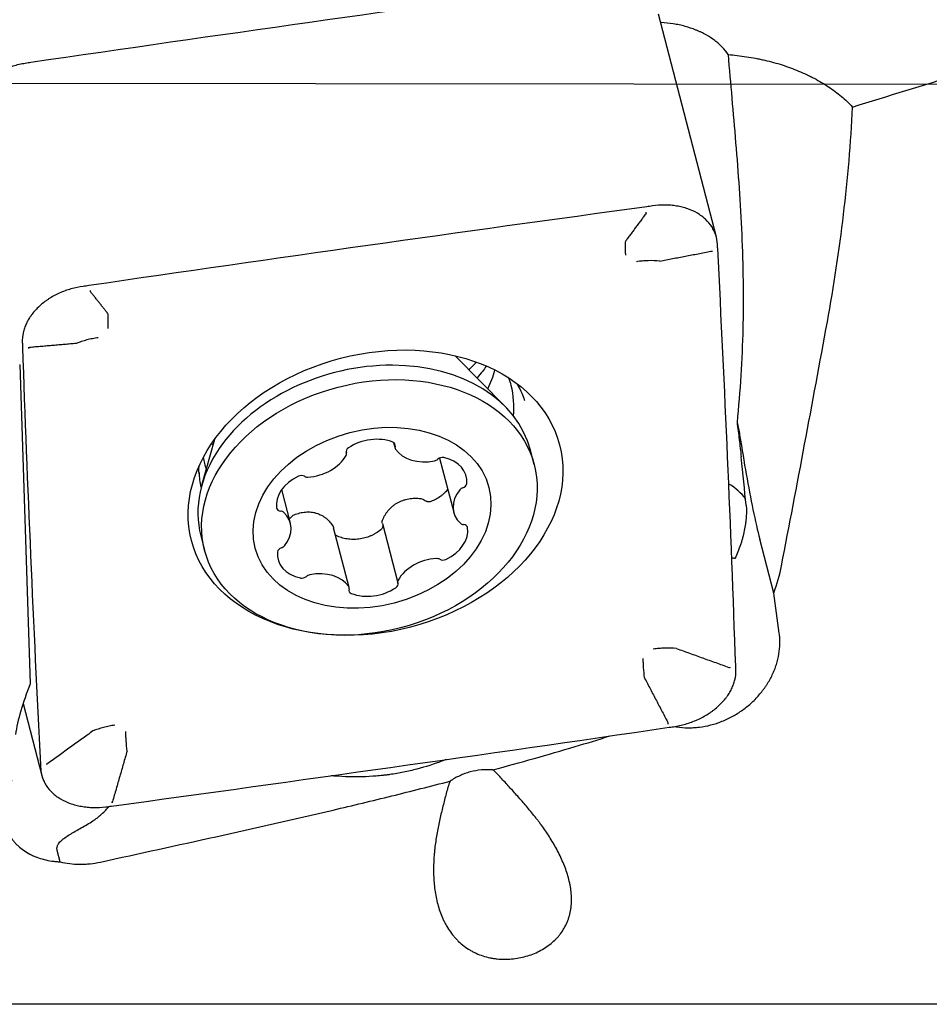
# Model space of a CAD drawing. Units: millimetres. Extents: x 104 to 445, y 139 to 305.
# Drawn here: x 327 to 344, y 224 to 242 of the extents above; entities that cross this region are included whole.
import ezdxf

# ---------------------------------------------------------------- set-up
doc = ezdxf.new("R2010")
doc.units = ezdxf.units.MM
for name, color, linetype in [('1', 4, 'Continuous'), ('CUT', 1, 'Continuous'), ('NOCUT', 7, 'Continuous')]:
    doc.layers.add(name, color=color, linetype=linetype)

msp = doc.modelspace()

# ---------------------------------------------------------------- linework, layer by layer
at = {"layer": '1'}
for p, q in [((339.6921, 237.9312), (338.6135, 242.0894)), ((335.7574, 234.7706), (334.8209, 235.7211)), ((326.7015, 235.5602), (326.8959, 229.606)), ((330.3321, 234.1582), (330.0947, 233.3017)), ((333.6742, 234.1033), (333.701, 234)), ((332.7946, 233.9101), (332.7888, 233.9322)), ((336.2956, 233.6914), (336.2257, 233.9607)), ((334.5314, 233.814), (334.7937, 232.8027)), ((331.7514, 232.5983), (331.5884, 233.2267)), ((333.4639, 232.5958), (333.7505, 231.491)), ((330.0791, 232.3663), (330.149, 232.097)), ((332.8441, 231.401), (332.5554, 232.5139)), ((340.7622, 231.2975), (340.5007, 232.3055)), ((326.765, 229.2388), (327.1125, 227.899)), ((327.456, 226.2887), (327.4022, 226.4963))]:
    msp.add_line(p, q, dxfattribs=at)
for centre, major_axis, ratio, start_param, end_param in [((338.375, 238.4215), (0.0068, -0.0495), 0.109837, 0.4895459, 1.0868309), ((339.5979, 237.7021), (-0.0499, -0.0026), 0.675801, 1.372791, 1.9700716), ((328.0134, 236.9583), (0.0072, -0.0495), 0.101003, 0.4885327, 1.0858133), ((326.8668, 235.9098), (-0.05, -0.0015), 0.674714, 1.4615801, 2.058137), ((326.867, 235.9043), (-0.05, -0.0017), 0.674422, 1.4583135, 2.0555985), ((333.1524, 233.1635), (-3.0733, -0.7972), 0.730123, 3.1414965, 5.5872265), ((332.3895, 236.8197), (-3.4324, -0.8904), 0.730123, 2.2627451, 2.3254788), ((332.7155, 235.563), (2.8555, 0.7407), 0.730123, 5.7317506, 5.8927574), ((333.0106, 234.4253), (2.8555, 0.7407), 0.730123, 0, 0.0676556), ((333.0106, 234.4253), (2.8555, 0.7407), 0.730123, 6.0201879, 6.2831853), ((333.1267, 233.9777), (3.0289, 0.7857), 0.730123, 0.0559728, 0.0644158), ((333.2544, 233.6172), (-0.7053, -0.1829), 0.730123, 3.9221908, 5.1578669), ((339.6513, 239.7384), (-0.9799, 7.8374), 0.037156, 2.3429556, 2.484018), ((332.7155, 235.563), (2.8555, 0.7407), 0.730123, 3.5319484, 3.5470671), ((333.6041, 234.0401), (-0.0995, -0.0258), 0.730123, 2.7074332, 3.9221908), ((333.8004, 234.0258), (-0.0995, -0.0258), 0.730123, 5.8490258, 6.5401847), ((333.1524, 233.1635), (-3.0733, -0.7972), 0.730123, 5.5872265, 6.2831853), ((333.0106, 234.4253), (2.8555, 0.7407), 0.730123, 3.0739634, 3.1807776), ((332.1307, 234.0051), (-0.7053, -0.1829), 0.730123, 1.3041969, 2.5398731), ((332.8899, 233.9486), (-0.0995, -0.0258), 0.730123, 5.1578669, 6.3726246), ((332.6951, 233.8843), (-0.0995, -0.0258), 0.730123, 2.5398731, 3.2310319), ((334.3572, 234.2903), (-0.7053, -0.1829), 0.730123, 0.2569994, 1.4926755), ((334.5696, 233.7479), (-0.0995, -0.0258), 0.730123, 4.1106694, 5.325427), ((338.1, 251.0453), (-2.3964, 20.9095), 0.006789, 3.6642628, 3.7447573), ((334.4243, 233.837), (-0.0995, -0.0258), 0.730123, 1.4926755, 2.1838344), ((334.3212, 233.2943), (-0.7053, -0.1829), 0.730123, 2.8749933, 4.1106694), ((333.1267, 233.9777), (3.0289, 0.7857), 0.730123, 2.986686, 3.1063611), ((332.2058, 233.0234), (-0.7053, -0.1829), 0.730123, 4.9693884, 6.2050645), ((331.9408, 233.4112), (-0.0995, -0.0258), 0.730123, 3.7546307, 4.9693884), ((332.0818, 233.537), (-0.0995, -0.0258), 0.730123, 0.6130381, 1.3041969), ((340.3758, 233.3983), (-0.2667, 1.4757), 0.069949, 1.4803496, 2.3919253), ((334.9359, 233.3294), (-0.0995, -0.0258), 0.730123, 1.6602356, 2.8749933), ((338.8968, 232.5701), (-1.4986, -0.0646), 0.675134, 3.5807919, 3.9253354), ((335.499, 232.9857), (-0.7053, -0.1829), 0.730123, 5.4929872, 6.7286633), ((334.9912, 233.1894), (-0.0995, -0.0258), 0.730123, 4.8018283, 5.4929872), ((331.5928, 232.9012), (-0.0995, -0.0258), 0.730123, 6.2050645, 7.4198221), ((331.5433, 232.7478), (-0.0995, -0.0258), 0.730123, 3.5870706, 4.2782295), ((331.0461, 232.4154), (-0.7053, -0.1829), 0.730123, 2.3513945, 3.5870706), ((335.0017, 232.6533), (-0.0995, -0.0258), 0.730123, 0.445478, 1.1366368), ((334.9522, 232.4998), (-0.0995, -0.0258), 0.730123, 3.0634718, 4.2782295), ((334.3393, 232.3777), (-0.7053, -0.1829), 0.730123, 1.8277957, 3.0634718), ((331.5539, 232.2117), (-0.0995, -0.0258), 0.730123, 1.6602356, 2.3513945), ((332.2239, 232.1067), (-0.7053, -0.1829), 0.730123, 6.0165859, 7.252262), ((331.6092, 232.0717), (-0.0995, -0.0258), 0.730123, 4.8018283, 6.0165859), ((334.4143, 231.3959), (-0.7053, -0.1829), 0.730123, 4.4457896, 5.6814657), ((334.4633, 231.864), (-0.0995, -0.0258), 0.730123, 3.7546307, 4.4457896), ((334.6043, 231.9898), (-0.0995, -0.0258), 0.730123, 0.6130381, 1.8277957), ((332.1208, 231.564), (-0.0995, -0.0258), 0.730123, 4.6342682, 5.325427), ((332.1879, 231.1108), (-0.7053, -0.1829), 0.730123, 3.398592, 4.6342682), ((331.9755, 231.6531), (-0.0995, -0.0258), 0.730123, 0.9690767, 2.1838344), ((333.6552, 231.4524), (-0.0995, -0.0258), 0.730123, 2.0162743, 3.2310319), ((333.85, 231.5168), (-0.0995, -0.0258), 0.730123, 5.6814657, 6.3726246), ((332.9409, 231.3609), (-0.0995, -0.0258), 0.730123, 5.8490258, 7.0637835), ((332.7446, 231.3752), (-0.0995, -0.0258), 0.730123, 2.7074332, 3.398592), ((333.2906, 231.7839), (-0.7053, -0.1829), 0.730123, 0.7805982, 2.0162743), ((339.9323, 229.9465), (-0.05, -0.0017), 0.674427, 1.3846333, 1.9819183), ((328.0301, 230.3016), (-1.2856, -2.3439), 0.273757, 5.159257, 5.6248935), ((338.786, 228.8925), (0.0072, -0.0495), 0.101018, 0.5622086, 1.1594892), ((327.2015, 228.1487), (-0.0499, -0.0026), 0.675817, 1.4464709, 2.0437515), ((328.417, 227.4283), (0.0067, -0.0496), 0.112853, 0.5634435, 1.1600004), ((328.4243, 227.4293), (0.0068, -0.0495), 0.109832, 0.5632281, 1.160513)]:
    msp.add_ellipse(centre, major_axis=major_axis, ratio=ratio, start_param=start_param, end_param=end_param, dxfattribs=at)
for centre, major_axis in [((333.3366, 233.1686), (3.4324, 0.8904)), ((333.2223, 232.8942), (3.0733, 0.7972)), ((333.2725, 232.7005), (2.1779, 0.565))]:
    msp.add_ellipse(centre, major_axis=major_axis, ratio=0.730123, dxfattribs=at)
for points in [[(326.9122, 241.1931), (330.3791, 241.6999), (333.8468, 242.1896), (337.3152, 242.6621)], [(342.2321, 240.3574), (343.5565, 240.7703), (344.8805, 241.1735), (346.2046, 241.5667)], [(326.8067, 241.1769), (326.8418, 241.1826), (326.8769, 241.188), (326.9122, 241.1931)], [(338.3954, 238.498), (334.927, 238.0255), (331.4592, 237.5358), (327.9923, 237.029)], [(338.501, 238.5132), (338.4658, 238.5079), (338.4307, 238.5028), (338.3954, 238.498)], [(338.0016, 237.8616), (338.0016, 237.8616), (338.0015, 237.8616), (338.0015, 237.8615)], [(339.7168, 237.7207), (339.7154, 237.747), (339.714, 237.7736), (339.7124, 237.8005)], [(340.0526, 229.934), (339.9635, 232.5328), (339.8516, 235.1284), (339.7168, 237.7207)], [(338.6382, 237.487), (338.6383, 237.487), (338.6383, 237.487), (338.6384, 237.487)], [(327.9923, 237.029), (327.9571, 237.0238), (327.9218, 237.019), (327.8864, 237.0143)], [(328.3521, 236.4989), (328.3521, 236.499), (328.3521, 236.499), (328.3521, 236.499)], [(340.9065, 231.807), (341.1974, 233.3115), (341.4822, 234.8276), (341.7613, 236.355)], [(326.7507, 235.9702), (326.7517, 235.9432), (326.7527, 235.9166), (326.7536, 235.8901)], [(326.7536, 235.8901), (326.8427, 233.2914), (326.9546, 230.6958), (327.0894, 228.1035)], [(327.7551, 235.9502), (327.7551, 235.9502), (327.7552, 235.9502), (327.7552, 235.9502)], [(340.0771, 234.4799), (340.0975, 234.4017), (340.1136, 234.3231), (340.1264, 234.2443)], [(331.7621, 232.7112), (331.7533, 232.6992), (331.7426, 232.6886), (331.7305, 232.68)], [(332.5459, 232.537), (332.5502, 232.5297), (332.5533, 232.522), (332.5554, 232.5139)], [(332.6036, 232.3707), (332.5988, 232.3731), (332.5943, 232.3759), (332.5901, 232.3791)], [(340.0391, 231.9406), (340.0197, 231.9451), (339.9996, 231.9492), (339.9787, 231.9527)], [(340.7622, 231.2975), (340.8253, 231.4656), (340.8734, 231.6355), (340.9065, 231.807)], [(340.8658, 230.5515), (340.8313, 230.8002), (340.7967, 231.0489), (340.7622, 231.2975)], [(338.9499, 230.2644), (338.9498, 230.2644), (338.9498, 230.2644), (338.9497, 230.2644)], [(340.0551, 229.8556), (340.0543, 229.8815), (340.0535, 229.9076), (340.0526, 229.934)], [(338.3529, 229.7157), (338.3529, 229.7156), (338.3529, 229.7156), (338.3529, 229.7155)], [(328.0667, 228.7276), (328.0667, 228.7276), (328.0666, 228.7276), (328.0666, 228.7276)], [(328.4108, 227.3262), (331.8792, 227.7987), (335.347, 228.2884), (338.8139, 228.7952)], [(338.8139, 228.7952), (338.8491, 228.8003), (338.8843, 228.8057), (338.9194, 228.8114)], [(328.7034, 228.3529), (328.7034, 228.353), (328.7034, 228.3531), (328.7034, 228.3531)], [(327.0894, 228.1035), (327.0908, 228.0772), (327.0921, 228.0511), (327.0934, 228.0253)], [(328.3049, 227.3125), (328.3402, 227.3168), (328.3756, 227.3214), (328.4108, 227.3262)], [(328.2096, 226.2844), (328.9269, 226.4417), (329.6443, 226.599), (330.3616, 226.7563)]]:
    msp.add_open_spline(points, degree=3, dxfattribs=at)
for points, knots in [([(339.9095, 241.3358), (339.8787, 241.3833), (339.8427, 241.4288), (339.7911, 241.4835), (339.7805, 241.4943), (339.7585, 241.5157), (339.7472, 241.5262), (339.7124, 241.5574), (339.6882, 241.5774), (339.6124, 241.6352), (339.5579, 241.6709), (339.4699, 241.7201), (339.4395, 241.7358), (339.3924, 241.7583), (339.3764, 241.7656), (339.3443, 241.7797), (339.328, 241.7865), (339.246, 241.8195), (339.1779, 241.8423), (339.072, 241.8712), (339.0361, 241.88), (338.963, 241.8957), (338.9257, 241.9027), (338.8136, 241.9206), (338.7382, 241.9286), (338.6597, 241.933), (338.6572, 241.9331), (338.6546, 241.9333)], [0, 0, 0, 0, 0.1421767, 0.1421767, 0.1777209, 0.1777209, 0.213265, 0.213265, 0.2843534, 0.2843534, 0.4265301, 0.4265301, 0.4976184, 0.4976184, 0.5331626, 0.5331626, 0.5687067, 0.5687067, 0.7108834, 0.7108834, 0.7819718, 0.7819718, 0.8530601, 0.8530601, 0.9952368, 0.9952368, 1, 1, 1, 1]), ([(325.6709, 240.1327), (325.6693, 240.1896), (325.6751, 240.2466), (325.6946, 240.3325), (325.703, 240.3612), (325.7234, 240.4187), (325.7355, 240.4475), (325.7767, 240.5325), (325.8107, 240.5875), (325.8614, 240.6541), (325.872, 240.6673), (325.8939, 240.6935), (325.9053, 240.7066), (325.9407, 240.7452), (325.9656, 240.7701), (326.044, 240.8422), (326.1013, 240.887), (326.1792, 240.9387), (326.1952, 240.9489), (326.2275, 240.9686), (326.2767, 240.9974), (326.3614, 241.0409), (326.4321, 241.0712), (326.4862, 241.0921), (326.5045, 241.0988), (326.5413, 241.1116), (326.56, 241.1178), (326.6536, 241.1467), (326.7296, 241.1645), (326.8067, 241.1769)], [0, 0, 0, 0, 0.125, 0.125, 0.1875, 0.1875, 0.25, 0.25, 0.375, 0.375, 0.40625, 0.40625, 0.4375, 0.4375, 0.5, 0.5, 0.625, 0.625, 0.65625, 0.65625, 0.6875, 0.75, 0.8125, 0.8125, 0.84375, 0.84375, 0.875, 0.875, 1, 1, 1, 1]), ([(339.9095, 241.3358), (339.9323, 241.0678), (339.9562, 240.7969), (340.0044, 240.2489), (340.0287, 239.9718), (340.0748, 239.4123), (340.0968, 239.1299), (340.1354, 238.5603), (340.152, 238.2731), (340.1775, 237.695), (340.1862, 237.4041), (340.1918, 236.9659), (340.1925, 236.8196), (340.1911, 236.5265), (340.189, 236.3797), (340.1788, 235.9395), (340.1664, 235.6462), (340.1302, 235.0614), (340.1064, 234.7699), (340.0771, 234.4799)], [0, 0, 0, 0, 0.125, 0.125, 0.25, 0.25, 0.375, 0.375, 0.5, 0.5, 0.625, 0.625, 0.6875, 0.6875, 0.75, 0.75, 0.875, 0.875, 1, 1, 1, 1]), ([(339.9095, 241.3358), (340.0251, 241.3266), (340.1399, 241.3134), (340.311, 241.2872), (340.3678, 241.2774), (340.4527, 241.2611), (340.481, 241.2554), (340.5374, 241.2435), (340.6773, 241.2124), (340.9212, 241.1456), (341.1267, 241.0707), (341.2765, 241.0085), (341.3504, 240.9759), (341.4226, 240.941), (341.4703, 240.9172), (341.4941, 240.9051), (341.6112, 240.8431), (341.7891, 240.7374), (341.948, 240.6187), (342.0973, 240.4932), (342.1673, 240.4271), (342.2321, 240.3574)], [0, 0, 0, 0, 0.125, 0.125, 0.1875, 0.1875, 0.21875, 0.21875, 0.25, 0.375, 0.5, 0.5, 0.5625, 0.59375, 0.59375, 0.625, 0.625, 0.75, 0.875, 0.875, 1, 1, 1, 1]), ([(341.7613, 236.355), (341.883, 237.021), (341.9841, 237.688), (342.1029, 238.689), (342.137, 239.0228), (342.1935, 239.6902), (342.216, 240.0239), (342.2321, 240.3574)], [0, 0, 0, 0, 0.5, 0.5, 0.75, 0.75, 1, 1, 1, 1]), ([(339.7124, 237.8005), (339.7091, 237.8594), (339.6984, 237.9161), (339.6716, 237.998), (339.6609, 238.0248), (339.6358, 238.0773), (339.6213, 238.1031), (339.5732, 238.1771), (339.5348, 238.2227), (339.479, 238.275), (339.4674, 238.2853), (339.4435, 238.3052), (339.4311, 238.315), (339.3928, 238.3434), (339.3661, 238.3611), (339.2825, 238.4103), (339.2221, 238.4382), (339.1407, 238.4667), (339.1241, 238.4721), (339.0904, 238.4822), (339.0394, 238.4962), (338.9521, 238.5142), (338.8797, 238.523), (338.8244, 238.5274), (338.8059, 238.5286), (338.7684, 238.5301), (338.7495, 238.5305), (338.6545, 238.5306), (338.578, 238.5248), (338.501, 238.5132)], [0, 0, 0, 0, 0.125, 0.125, 0.1875, 0.1875, 0.25, 0.25, 0.375, 0.375, 0.40625, 0.40625, 0.4375, 0.4375, 0.5, 0.5, 0.625, 0.625, 0.65625, 0.65625, 0.6875, 0.75, 0.8125, 0.8125, 0.84375, 0.84375, 0.875, 0.875, 1, 1, 1, 1]), ([(338.0019, 237.5936), (338.0008, 237.6204), (338, 237.6462), (337.9991, 237.6833), (337.9989, 237.6953), (337.9986, 237.719), (337.9985, 237.7305), (337.9985, 237.7866), (337.9995, 237.8266), (338.0015, 237.8615)], [0, 0, 0, 0, 0.25, 0.25, 0.375, 0.375, 0.5, 0.5, 1, 1, 1, 1]), ([(338.6382, 237.487), (338.5661, 237.4932), (338.4937, 237.4953), (338.4027, 237.4928), (338.3845, 237.492), (338.348, 237.49), (338.3299, 237.4887), (338.2756, 237.4841), (338.2396, 237.48), (338.2037, 237.4748)], [0, 0, 0, 0, 0.5, 0.5, 0.625, 0.625, 0.75, 0.75, 1, 1, 1, 1]), ([(327.8864, 237.0143), (327.8088, 237.0041), (327.7328, 236.9883), (327.6211, 236.9566), (327.5843, 236.9447), (327.5114, 236.9182), (327.4753, 236.9034), (327.3702, 236.856), (327.3041, 236.8199), (327.2263, 236.7692), (327.211, 236.7588), (327.1808, 236.7374), (327.166, 236.7264), (327.1224, 236.6927), (327.0948, 236.6694), (327.0163, 236.5973), (326.9697, 236.5462), (326.9188, 236.4786), (326.9089, 236.4649), (326.8901, 236.4371), (326.8632, 236.3953), (326.825, 236.3244), (326.8014, 236.2664), (326.7864, 236.2224), (326.7818, 236.2077), (326.7735, 236.1781), (326.7698, 236.1632), (326.7538, 236.0886), (326.7484, 236.0292), (326.7507, 235.9702)], [0, 0, 0, 0, 0.125, 0.125, 0.1875, 0.1875, 0.25, 0.25, 0.375, 0.375, 0.40625, 0.40625, 0.4375, 0.4375, 0.5, 0.5, 0.625, 0.625, 0.65625, 0.65625, 0.6875, 0.75, 0.8125, 0.8125, 0.84375, 0.84375, 0.875, 0.875, 1, 1, 1, 1]), ([(328.3541, 236.2312), (328.3528, 236.2581), (328.3519, 236.2838), (328.3508, 236.3208), (328.3505, 236.3329), (328.3501, 236.3565), (328.3499, 236.3681), (328.3495, 236.4241), (328.3503, 236.464), (328.3521, 236.4989)], [0, 0, 0, 0, 0.25, 0.25, 0.375, 0.375, 0.5, 0.5, 1, 1, 1, 1]), ([(328.1648, 236.0573), (328.129, 236.0522), (328.0935, 236.0462), (328.0407, 236.0357), (328.0233, 236.032), (327.9884, 236.024), (327.9711, 236.0197), (327.8853, 235.9973), (327.8191, 235.9757), (327.7552, 235.9502)], [0, 0, 0, 0, 0.25, 0.25, 0.375, 0.375, 0.5, 0.5, 1, 1, 1, 1]), ([(335.3997, 235.5246), (335.3782, 235.4937), (335.3259, 235.4223), (335.2665, 235.3487), (335.2293, 235.3069), (335.2292, 235.3068)], [0, 0, 0, 0, 0.4393396, 0.9981675, 1, 1, 1, 1]), ([(335.9775, 235.1898), (335.9796, 235.1862), (336.0115, 235.1323), (336.0609, 235.0381), (336.0972, 234.9439), (336.1111, 234.9026)], [0, 0, 0, 0, 0.0385251, 0.5844954, 1, 1, 1, 1]), ([(340.0771, 234.4799), (340.0914, 234.3734), (340.1049, 234.2664), (340.1306, 234.0515), (340.1427, 233.9434), (340.1541, 233.8347)], [0, 0, 0, 0, 0.5, 0.5, 1, 1, 1, 1]), ([(330.0476, 233.5232), (330.0474, 233.5256), (330.0433, 233.5673), (330.0437, 233.6097), (330.0455, 233.6498)], [0, 0, 0, 0, 0.0591459, 1, 1, 1, 1]), ([(334.6856, 233.2375), (334.6689, 233.214), (334.6503, 233.1917), (334.6183, 233.1588), (334.6062, 233.1473), (334.5809, 233.1252), (334.5675, 233.1144), (334.5261, 233.0837), (334.4674, 233.0467), (334.4022, 233.0177), (334.3678, 233.0053)], [0, 0, 0, 0, 0.2298556, 0.2298556, 0.358213, 0.358213, 0.4865704, 0.4865704, 0.7432852, 1, 1, 1, 1]), ([(333.4672, 232.655), (333.4801, 232.6886), (333.4956, 232.7209), (333.5229, 232.7673), (333.5326, 232.7824), (333.5534, 232.8119), (333.5646, 232.8264), (333.6, 232.8684), (333.6258, 232.894), (333.6679, 232.929), (333.6897, 232.9456), (333.7129, 232.9609), (333.7286, 232.9708), (333.7366, 232.9755), (333.7772, 232.9985), (333.8109, 233.0137), (333.8634, 233.0323), (333.8812, 233.0377), (333.9175, 233.0472), (333.936, 233.0512), (333.9921, 233.061), (334.0297, 233.0645), (334.1052, 233.066), (334.1431, 233.064), (334.1812, 233.0592)], [0, 0, 0, 0, 0.125, 0.125, 0.1875, 0.1875, 0.25, 0.25, 0.375, 0.375, 0.4375, 0.46875, 0.46875, 0.5, 0.5, 0.625, 0.625, 0.6875, 0.6875, 0.75, 0.75, 0.875, 0.875, 1, 1, 1, 1]), ([(334.1812, 233.0592), (334.1937, 233.0577), (334.2057, 233.0543), (334.2284, 233.0441), (334.2386, 233.0375), (334.2477, 233.0296)], [0, 0, 0, 0, 0.5, 0.5, 1, 1, 1, 1]), ([(334.3678, 233.0053), (334.3579, 233.0017), (334.3473, 232.9996), (334.3313, 232.9987), (334.326, 232.9987), (334.3151, 232.9996), (334.3097, 233.0003), (334.2992, 233.0026), (334.294, 233.004), (334.2838, 233.0075), (334.2788, 233.0096), (334.2644, 233.0168), (334.2556, 233.0226), (334.2477, 233.0296)], [0, 0, 0, 0, 0.25, 0.25, 0.375, 0.375, 0.5, 0.5, 0.625, 0.625, 0.75, 0.75, 1, 1, 1, 1]), ([(340.2474, 232.9356), (340.249, 232.9197), (340.2502, 232.9031), (340.2519, 232.8687), (340.2523, 232.851), (340.2525, 232.7962), (340.251, 232.7575), (340.2465, 232.6965), (340.2446, 232.6757), (340.24, 232.6336), (340.2374, 232.6123), (340.2284, 232.5482), (340.221, 232.5049), (340.2034, 232.4175), (340.1932, 232.3734), (340.1756, 232.307), (340.1694, 232.2848), (340.1563, 232.2407), (340.1495, 232.2187), (340.1134, 232.1095), (340.0792, 232.0239), (340.0391, 231.9406)], [0, 0, 0, 0, 0.0625, 0.0625, 0.125, 0.125, 0.25, 0.25, 0.3125, 0.3125, 0.375, 0.375, 0.5, 0.5, 0.625, 0.625, 0.6875, 0.6875, 0.75, 0.75, 1, 1, 1, 1]), ([(331.7621, 232.7112), (331.7695, 232.7213), (331.7781, 232.7303), (331.7978, 232.7459), (331.8083, 232.7522), (331.8196, 232.7568)], [0, 0, 0, 0, 0.5, 0.5, 1, 1, 1, 1]), ([(331.8196, 232.7568), (331.8541, 232.7708), (331.8888, 232.7821), (331.9413, 232.795), (331.9589, 232.7986), (331.9942, 232.8044), (332.012, 232.8066), (332.0654, 232.8107), (332.1003, 232.8104), (332.1519, 232.8051), (332.1775, 232.8013), (332.2027, 232.7956), (332.2194, 232.7914), (332.2278, 232.7891), (332.269, 232.7766), (332.3003, 232.7636), (332.3449, 232.7397), (332.3594, 232.7311), (332.3876, 232.7123), (332.4013, 232.7022), (332.441, 232.6698), (332.4651, 232.646), (332.5089, 232.5945), (332.5285, 232.5667), (332.5459, 232.537)], [0, 0, 0, 0, 0.125, 0.125, 0.1875, 0.1875, 0.25, 0.25, 0.375, 0.375, 0.4375, 0.46875, 0.46875, 0.5, 0.5, 0.625, 0.625, 0.6875, 0.6875, 0.75, 0.75, 0.875, 0.875, 1, 1, 1, 1]), ([(333.4714, 232.5678), (333.4732, 232.5546), (333.4724, 232.5412), (333.4675, 232.5233), (333.4657, 232.5185), (333.4615, 232.5092), (333.459, 232.5047), (333.4505, 232.4917), (333.4435, 232.4839), (333.4351, 232.4772)], [0, 0, 0, 0, 0.3995585, 0.3995585, 0.5496689, 0.5496689, 0.6997792, 0.6997792, 1, 1, 1, 1]), ([(333.4639, 232.5957), (333.4618, 232.604), (333.4607, 232.6124), (333.4609, 232.6326), (333.463, 232.6439), (333.4672, 232.655)], [0, 0, 0, 0, 0.4262384, 0.4262384, 1, 1, 1, 1]), ([(333.4351, 232.4772), (333.4062, 232.4537), (333.3756, 232.4324), (333.3274, 232.4036), (333.311, 232.3945), (333.2773, 232.3774), (333.2602, 232.3694), (333.2083, 232.3474), (333.1729, 232.3351), (333.1186, 232.3204), (333.1004, 232.3161), (333.0634, 232.3088), (333.0447, 232.3057), (332.989, 232.2986), (332.9521, 232.2965), (332.897, 232.2973), (332.8787, 232.2982), (332.8422, 232.3013), (332.8239, 232.3035), (332.7698, 232.3121), (332.7001, 232.3287), (332.635, 232.355), (332.6036, 232.3707)], [0, 0, 0, 0, 0.125, 0.125, 0.1875, 0.1875, 0.25, 0.25, 0.375, 0.375, 0.4375, 0.4375, 0.5, 0.5, 0.625, 0.625, 0.6875, 0.6875, 0.75, 0.75, 0.875, 1, 1, 1, 1]), ([(338.9267, 228.8096), (338.9368, 228.8078), (338.9468, 228.8061), (339.0243, 228.7938), (339.093, 228.788), (339.1978, 228.7864), (339.233, 228.7871), (339.3041, 228.7909), (339.34, 228.7941), (339.4471, 228.8072), (339.5179, 228.8207), (339.6583, 228.8568), (339.7279, 228.8795), (339.8659, 228.9344), (339.9325, 228.9659), (340.0614, 229.0368), (340.1236, 229.0761), (340.2135, 229.141), (340.2431, 229.1637), (340.3001, 229.2104), (340.3277, 229.2345), (340.4079, 229.3089), (340.4578, 229.3613), (340.5275, 229.4441), (340.5499, 229.4724), (340.5821, 229.5159), (340.5926, 229.5306), (340.613, 229.5601), (340.6229, 229.5749), (340.6711, 229.6496), (340.7052, 229.7108), (340.7498, 229.8047), (340.7636, 229.8364), (340.7889, 229.9004), (340.8005, 229.9329), (340.8318, 230.031), (340.8635, 230.1618), (340.8759, 230.2922), (340.8778, 230.39), (340.8771, 230.4226), (340.8734, 230.4875), (340.8702, 230.5196), (340.8658, 230.5515)], [0, 0, 0, 0, 0.0105483, 0.0105483, 0.0812235, 0.0812235, 0.116561, 0.116561, 0.1518986, 0.1518986, 0.2225737, 0.2225737, 0.2932488, 0.2932488, 0.3639239, 0.3639239, 0.4345991, 0.4345991, 0.4699366, 0.4699366, 0.5052742, 0.5052742, 0.5759493, 0.5759493, 0.6112868, 0.6112868, 0.6289556, 0.6289556, 0.6466244, 0.6466244, 0.7172995, 0.7172995, 0.7526371, 0.7526371, 0.7879746, 0.7879746, 0.8586498, 0.9293249, 0.9293249, 0.9646624, 0.9646624, 1, 1, 1, 1]), ([(338.9497, 230.2644), (338.8776, 230.2709), (338.8051, 230.2731), (338.7142, 230.2709), (338.6959, 230.2701), (338.6594, 230.2682), (338.6413, 230.267), (338.5871, 230.2625), (338.551, 230.2585), (338.5152, 230.2535)], [0, 0, 0, 0, 0.5, 0.5, 0.625, 0.625, 0.75, 0.75, 1, 1, 1, 1]), ([(338.3529, 229.7157), (338.3464, 229.7825), (338.3409, 229.8463), (338.3353, 229.9225), (338.3342, 229.9376), (338.3322, 229.9673), (338.3313, 229.9819), (338.3286, 230.025), (338.3272, 230.0527), (338.3259, 230.0795)], [0, 0, 0, 0, 0.5, 0.5, 0.625, 0.625, 0.75, 0.75, 1, 1, 1, 1]), ([(338.9194, 228.8114), (338.9964, 228.8238), (339.0719, 228.8415), (339.1829, 228.8757), (339.2196, 228.8884), (339.2921, 228.9164), (339.3281, 228.9317), (339.4327, 228.9808), (339.4986, 229.0177), (339.5762, 229.0691), (339.5915, 229.0796), (339.6216, 229.1013), (339.6364, 229.1123), (339.68, 229.1463), (339.7076, 229.1696), (339.7861, 229.2417), (339.8327, 229.2925), (339.8838, 229.3595), (339.8937, 229.3731), (339.9127, 229.4004), (339.9397, 229.4417), (339.9782, 229.5114), (340.0021, 229.5682), (340.0174, 229.6111), (340.0221, 229.6254), (340.0305, 229.6543), (340.0343, 229.6688), (340.051, 229.7413), (340.0568, 229.7987), (340.0551, 229.8556)], [0, 0, 0, 0, 0.125, 0.125, 0.1875, 0.1875, 0.25, 0.25, 0.375, 0.375, 0.40625, 0.40625, 0.4375, 0.4375, 0.5, 0.5, 0.625, 0.625, 0.65625, 0.65625, 0.6875, 0.75, 0.8125, 0.8125, 0.84375, 0.84375, 0.875, 0.875, 1, 1, 1, 1]), ([(328.4763, 228.8359), (328.4404, 228.8308), (328.4049, 228.8247), (328.3522, 228.814), (328.3347, 228.8102), (328.2998, 228.8021), (328.2825, 228.7978), (328.1968, 228.7751), (328.1306, 228.7533), (328.0667, 228.7276)], [0, 0, 0, 0, 0.25, 0.25, 0.375, 0.375, 0.5, 0.5, 1, 1, 1, 1]), ([(328.7034, 228.3531), (328.6972, 228.4199), (328.692, 228.4838), (328.6867, 228.5601), (328.6857, 228.5751), (328.6838, 228.6049), (328.683, 228.6195), (328.6806, 228.6626), (328.6792, 228.6903), (328.6781, 228.7172)], [0, 0, 0, 0, 0.5, 0.5, 0.625, 0.625, 0.75, 0.75, 1, 1, 1, 1]), ([(335.5257, 228.0025), (335.7817, 228.0716), (336.0374, 228.142), (336.5482, 228.2863), (336.8032, 228.3601), (337.2732, 228.5004), (337.4882, 228.5662), (337.7028, 228.6341)], [0, 0, 0, 0, 0.3513859, 0.3513859, 0.7027717, 0.7027717, 1, 1, 1, 1]), ([(334.6529, 228.193), (334.6313, 228.1847), (334.6097, 228.1766), (334.4301, 228.1104), (334.2697, 228.0589), (334.0243, 227.9946), (333.9417, 227.9753), (333.7746, 227.9415), (333.6901, 227.927), (333.5833, 227.9119), (333.5619, 227.909), (333.5191, 227.9036), (333.4549, 227.8961), (333.3908, 227.89), (333.2627, 227.8796), (333.1774, 227.8752), (332.922, 227.8689), (332.7523, 227.8738), (332.5578, 227.8877), (332.5325, 227.8897), (332.5073, 227.8918)], [0, 0, 0, 0, 0.032019, 0.032019, 0.2653096, 0.2653096, 0.3819549, 0.3819549, 0.4986002, 0.4986002, 0.5277616, 0.5277616, 0.5569229, 0.6152456, 0.6152456, 0.7318909, 0.7318909, 0.9651815, 0.9651815, 1, 1, 1, 1]), ([(327.0934, 228.0253), (327.0961, 227.9686), (327.1063, 227.9138), (327.1325, 227.8343), (327.143, 227.8083), (327.1678, 227.7572), (327.1821, 227.7321), (327.2297, 227.6597), (327.2679, 227.6149), (327.3236, 227.5633), (327.3351, 227.5532), (327.359, 227.5334), (327.3713, 227.5238), (327.4095, 227.4955), (327.4362, 227.478), (327.5199, 227.4287), (327.5803, 227.4006), (327.6619, 227.3714), (327.6786, 227.3658), (327.7123, 227.3554), (327.7635, 227.3408), (327.8511, 227.3216), (327.9239, 227.3116), (327.9794, 227.3061), (327.998, 227.3046), (328.0357, 227.3023), (328.0547, 227.3015), (328.1502, 227.2993), (328.2272, 227.3031), (328.3049, 227.3125)], [0, 0, 0, 0, 0.125, 0.125, 0.1875, 0.1875, 0.25, 0.25, 0.375, 0.375, 0.40625, 0.40625, 0.4375, 0.4375, 0.5, 0.5, 0.625, 0.625, 0.65625, 0.65625, 0.6875, 0.75, 0.8125, 0.8125, 0.84375, 0.84375, 0.875, 0.875, 1, 1, 1, 1]), ([(335.5257, 228.0025), (335.4903, 228.005), (335.4547, 228.0061), (335.401, 228.0057), (335.383, 228.0051), (335.3473, 228.0033), (335.3296, 228.002), (335.2413, 227.9939), (335.1721, 227.9815), (335.0706, 227.9544), (335.0371, 227.9439), (334.9875, 227.926), (334.971, 227.9196), (334.9385, 227.9063), (334.9225, 227.8993), (334.8436, 227.8631), (334.7839, 227.8294), (334.7275, 227.7918)], [0, 0, 0, 0, 0.125, 0.125, 0.1875, 0.1875, 0.25, 0.25, 0.5, 0.5, 0.625, 0.625, 0.6875, 0.6875, 0.75, 0.75, 1, 1, 1, 1]), ([(335.6944, 227.8343), (335.6682, 227.8641), (335.6411, 227.8931), (335.5851, 227.9494), (335.556, 227.9766), (335.5257, 228.0025)], [0, 0, 0, 0, 0.5, 0.5, 1, 1, 1, 1]), ([(326.553, 227.813), (326.5283, 227.7687), (326.4846, 227.6798), (326.4356, 227.5453), (326.4141, 227.4548), (326.4024, 227.3867), (326.3992, 227.3641), (326.3944, 227.3193), (326.3927, 227.297), (326.3899, 227.2307), (326.3921, 227.1436), (326.4062, 227.059), (326.4214, 226.9965), (326.4272, 226.976), (326.4402, 226.9356), (326.4474, 226.9158), (326.4711, 226.8574), (326.5083, 226.7823), (326.5567, 226.7127), (326.5973, 226.6626), (326.6115, 226.6463), (326.641, 226.6149), (326.6564, 226.5997), (326.7041, 226.5555), (326.7723, 226.5006), (326.8497, 226.4536), (326.9113, 226.4214), (326.9323, 226.4112), (326.975, 226.3921), (326.9968, 226.3831), (327.0632, 226.358), (327.1548, 226.3293), (327.2524, 226.31), (327.3279, 226.2991), (327.3534, 226.2962), (327.4045, 226.2915), (327.4302, 226.2898), (327.456, 226.2887)], [0, 0, 0, 0, 0.0625, 0.125, 0.1875, 0.1875, 0.21875, 0.21875, 0.25, 0.25, 0.3125, 0.375, 0.375, 0.40625, 0.40625, 0.4375, 0.4375, 0.5, 0.5625, 0.5625, 0.59375, 0.59375, 0.625, 0.625, 0.6875, 0.75, 0.75, 0.78125, 0.78125, 0.8125, 0.8125, 0.875, 0.9375, 0.9375, 0.96875, 0.96875, 1, 1, 1, 1]), ([(330.3616, 226.7563), (331.0908, 226.9162), (331.8194, 227.0815), (332.9113, 227.3395), (333.2751, 227.4272), (334.0019, 227.6064), (334.3649, 227.6979), (334.7275, 227.7918)], [0, 0, 0, 0, 0.5, 0.5, 0.75, 0.75, 1, 1, 1, 1]), ([(334.6544, 227.5616), (334.6349, 227.4841), (334.6141, 227.4054), (334.5736, 227.2456), (334.5538, 227.1645), (334.5168, 226.9996), (334.4997, 226.9159), (334.4693, 226.7458), (334.4561, 226.6593), (334.4429, 226.5493), (334.4404, 226.5272), (334.4358, 226.4828), (334.4337, 226.4605), (334.4279, 226.3936), (334.4249, 226.3489), (334.4182, 226.2147), (334.4172, 226.125), (334.4234, 225.945), (334.4306, 225.8546), (334.4555, 225.6736), (334.473, 225.5847), (334.5196, 225.4107), (334.5487, 225.3255), (334.5943, 225.2219), (334.6038, 225.2014), (334.6237, 225.161), (334.6548, 225.1014), (334.6895, 225.0445), (334.7394, 224.9712), (334.7661, 224.9358), (334.8091, 224.8848), (334.8239, 224.8681), (334.8545, 224.8355), (334.8702, 224.8197), (334.9503, 224.7433), (335.0201, 224.6901), (335.1149, 224.6336), (335.1342, 224.6228), (335.1737, 224.6022), (335.1939, 224.5923), (335.2552, 224.5646), (335.3385, 224.5325), (335.4248, 224.5095), (335.4908, 224.4956), (335.5129, 224.4915), (335.5576, 224.4845), (335.5802, 224.4815), (335.6938, 224.4695), (335.7843, 224.4691), (335.9198, 224.4811), (335.965, 224.4873), (336.055, 224.5039), (336.1431, 224.5245), (336.2701, 224.5671), (336.3512, 224.6033), (336.4701, 224.6638), (336.5428, 224.7108), (336.6419, 224.7916), (336.6734, 224.8202), (336.7179, 224.8661), (336.7322, 224.8817), (336.7597, 224.9136), (336.7728, 224.9299), (336.8358, 225.013), (336.8774, 225.0846), (336.918, 225.1817), (336.9255, 225.2013), (336.9393, 225.2409), (336.9455, 225.2609), (336.9624, 225.3214), (336.9712, 225.3625), (336.9809, 225.4254), (336.9836, 225.4465), (336.9877, 225.4892), (336.9892, 225.5108), (336.992, 225.5759), (336.9915, 225.6194), (336.9865, 225.7066), (336.9819, 225.7503), (336.9721, 225.816), (336.9683, 225.8379), (336.9599, 225.8818), (336.9552, 225.9039), (336.9297, 226.0137), (336.9029, 226.0996), (336.8393, 226.2684), (336.8025, 226.3513), (336.7209, 226.5147), (336.677, 226.5935), (336.5845, 226.7463), (336.536, 226.8203), (336.4606, 226.9286), (336.4223, 226.9819), (336.3831, 227.0344), (336.3568, 227.0691), (336.3436, 227.0864), (336.2771, 227.1719), (336.2235, 227.2379), (336.1158, 227.3657), (336.0618, 227.4275), (335.9543, 227.548), (335.9008, 227.6066), (335.7957, 227.7217), (335.744, 227.7781), (335.6944, 227.8343)], [0, 0, 0, 0, 0.03125, 0.03125, 0.0625, 0.0625, 0.09375, 0.09375, 0.125, 0.125, 0.1328125, 0.1328125, 0.140625, 0.140625, 0.15625, 0.15625, 0.1875, 0.1875, 0.21875, 0.21875, 0.25, 0.25, 0.28125, 0.28125, 0.2890625, 0.2890625, 0.296875, 0.3125, 0.3125, 0.328125, 0.328125, 0.3359375, 0.3359375, 0.34375, 0.34375, 0.375, 0.375, 0.3828125, 0.3828125, 0.390625, 0.390625, 0.40625, 0.421875, 0.421875, 0.4296875, 0.4296875, 0.4375, 0.4375, 0.46875, 0.46875, 0.484375, 0.484375, 0.5, 0.515625, 0.53125, 0.53125, 0.5625, 0.5625, 0.578125, 0.578125, 0.5859375, 0.5859375, 0.59375, 0.59375, 0.625, 0.625, 0.6328125, 0.6328125, 0.640625, 0.640625, 0.65625, 0.65625, 0.6640625, 0.6640625, 0.671875, 0.671875, 0.6875, 0.6875, 0.703125, 0.703125, 0.7109375, 0.7109375, 0.71875, 0.71875, 0.75, 0.75, 0.78125, 0.78125, 0.8125, 0.8125, 0.84375, 0.84375, 0.859375, 0.8671875, 0.8671875, 0.875, 0.875, 0.90625, 0.90625, 0.9375, 0.9375, 0.96875, 0.96875, 1, 1, 1, 1]), ([(334.7275, 227.7918), (334.7123, 227.7537), (334.699, 227.7154), (334.6749, 227.6387), (334.6642, 227.6002), (334.6544, 227.5616)], [0, 0, 0, 0, 0.5, 0.5, 1, 1, 1, 1]), ([(328.0424, 227.0351), (328.0722, 227.0534), (328.1008, 227.0732), (328.1565, 227.1151), (328.1835, 227.1373), (328.2625, 227.2069), (328.3117, 227.2565), (328.3614, 227.3117), (328.3643, 227.3149), (328.3671, 227.3181)], [0, 0, 0, 0, 0.2425638, 0.2425638, 0.4851276, 0.4851276, 0.9702552, 0.9702552, 1, 1, 1, 1]), ([(327.4022, 226.4963), (327.4002, 226.504), (327.3988, 226.5116), (327.3971, 226.5266), (327.3968, 226.5341), (327.3975, 226.556), (327.4002, 226.5699), (327.4069, 226.5899), (327.4096, 226.5965), (327.4159, 226.6094), (327.4194, 226.6158), (327.4311, 226.6344), (327.4402, 226.6462), (327.4607, 226.6691), (327.4721, 226.6801), (327.4967, 226.7018), (327.5098, 226.7123), (327.5509, 226.7432), (327.5808, 226.763), (327.6282, 226.7927), (327.6445, 226.8026), (327.6778, 226.8225), (327.6949, 226.8325), (327.7469, 226.8626), (327.7825, 226.8828), (327.8911, 226.9449), (327.966, 226.9882), (328.0424, 227.0351)], [0, 0, 0, 0, 0.03125, 0.03125, 0.0625, 0.0625, 0.125, 0.125, 0.15625, 0.15625, 0.1875, 0.1875, 0.25, 0.25, 0.3125, 0.3125, 0.375, 0.375, 0.5, 0.5, 0.5625, 0.5625, 0.625, 0.625, 0.75, 0.75, 1, 1, 1, 1]), ([(327.456, 226.2887), (327.5137, 226.2737), (327.6321, 226.2511), (327.7566, 226.2429), (327.8522, 226.2423), (327.8846, 226.243), (327.9492, 226.2463), (327.9816, 226.2489), (328.079, 226.2594), (328.1442, 226.27), (328.2096, 226.2844)], [0, 0, 0, 0, 0.25, 0.5, 0.5, 0.625, 0.625, 0.75, 0.75, 1, 1, 1, 1])]:
    msp.add_open_spline(points, degree=3, knots=knots, dxfattribs=at)
for points, weights in [([(338.3835, 238.3781), (338.0016, 237.8616)], [1.07278059947, 1.07378906128]), ([(338.6384, 237.487), (339.5898, 237.6685)], [1.07378906128, 1.07278059924]), ([(328.3521, 236.499), (328.0221, 236.915)], [1.07378906128, 1.07278059924]), ([(327.7551, 235.9502), (326.8913, 235.8753)], [1.07378906128, 1.07278059947]), ([(338.9499, 230.2644), (339.9242, 229.913)], [1.07378906128, 1.07278059947]), ([(338.3529, 229.7155), (338.7934, 228.8734)], [1.07378906128, 1.07278059924]), ([(328.0666, 228.7276), (327.2258, 228.1199)], [1.07378906128, 1.07278059924]), ([(328.7034, 228.3529), (328.432, 227.4102)], [1.07378906128, 1.07278059947])]:
    msp.add_rational_spline(points, weights, degree=1, dxfattribs=at)
at = {"layer": 'CUT'}
msp.add_line((288.7049, 240.8285), (420.5818, 240.7273), dxfattribs=at)
at = {"layer": 'NOCUT'}
msp.add_line((361.3126, 223.6322), (208.0164, 223.6322), dxfattribs=at)

doc.saveas('drawing.dxf')
